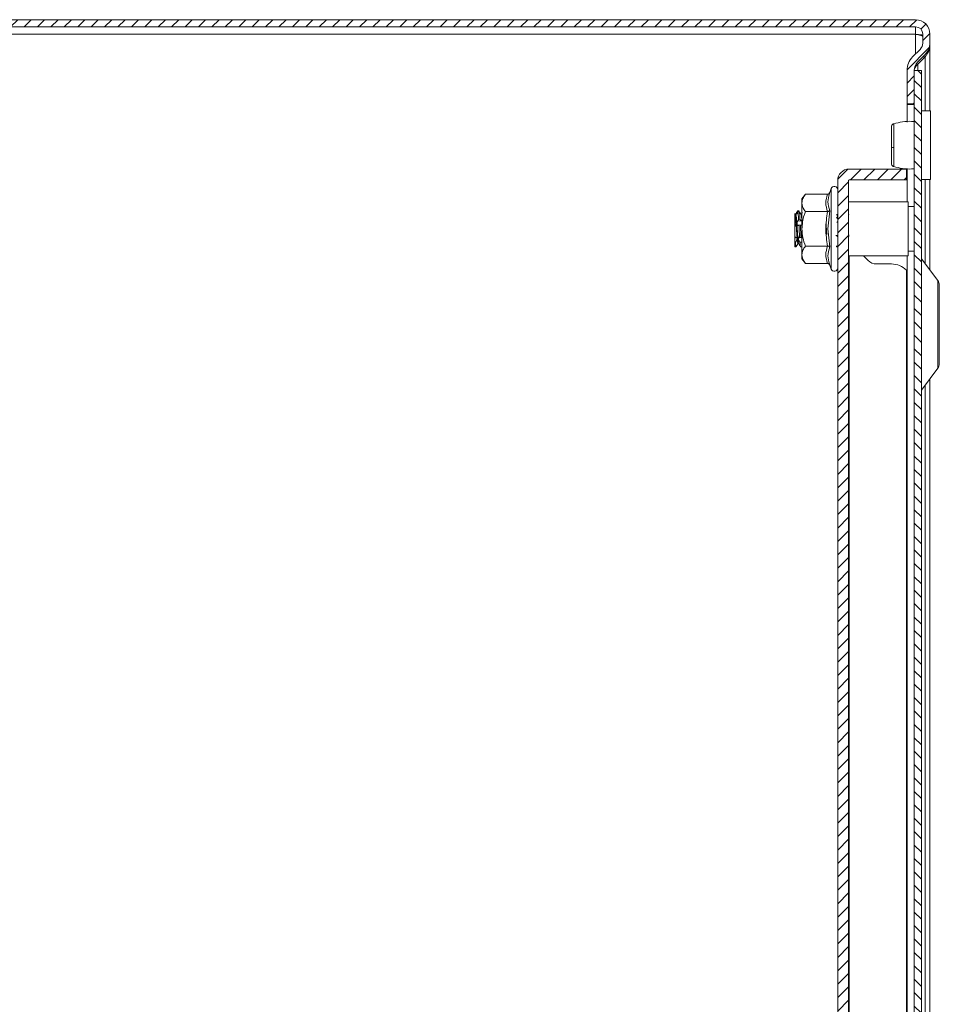
# Model space of a CAD drawing. Units: millimetres. Extents: x -1612 to 4509, y -2460 to 1412.
# Drawn here: x -1458 to -1304, y 197 to 362 of the extents above; entities that cross this region are included whole.
import ezdxf

# ---------------------------------------------------------------- set-up
doc = ezdxf.new("R2010")
doc.units = ezdxf.units.MM

msp = doc.modelspace()

# ---------------------------------------------------------------- hatches: boundary and pattern name
at = {"linetype": 'Continuous', "lineweight": 0}
h = msp.add_hatch(dxfattribs=at)
h.set_pattern_fill('ANSI31', scale=0.5, style=0)
edge = h.paths.add_edge_path(flags=0)
edge.add_arc((-1578.47, 359.86), 1.2, 90, 180, ccw=False)
edge.add_line((-1578.47, 361.06), (-1308.27, 361.06))
edge.add_arc((-1308.27, 359.86), 1.2, 0, 90, ccw=False)
edge.add_line((-1307.07, 359.86), (-1307.07, 358.36))
edge.add_arc((-1308.57, 358.36), 1.5, 315, 360, ccw=False)
edge.add_line((-1307.51, 357.3), (-1308.77, 356.04))
edge.add_arc((-1306.5, 353.78), 3.2, 135, 180)
edge.add_line((-1309.7, 353.78), (-1309.7, 348.16))
edge.add_line((-1309.7, 348.16), (-1308.5, 348.16))
edge.add_line((-1308.5, 348.16), (-1308.5, 353.78))
edge.add_arc((-1306.5, 353.78), 2, 135, 180, ccw=False)
edge.add_line((-1307.92, 355.2), (-1306.66, 356.45))
edge.add_arc((-1308.57, 358.36), 2.7, 315, 360)
edge.add_line((-1305.87, 358.36), (-1305.87, 359.86))
edge.add_arc((-1308.27, 359.86), 2.4, 0, 90)
edge.add_line((-1308.27, 362.26), (-1578.47, 362.26))
edge.add_arc((-1578.47, 359.86), 2.4, 90, 180)
edge.add_line((-1580.87, 359.86), (-1580.87, 342.26))
edge.add_arc((-1582.07, 342.26), 1.2, -90, 0, ccw=False)
edge.add_line((-1582.07, 341.06), (-1592.25, 341.06))
edge.add_arc((-1592.25, 342.26), 1.2, 240, 270, ccw=False)
edge.add_line((-1592.85, 341.22), (-1599.8, 345.24))
edge.add_line((-1599.8, 345.24), (-1600.4, 344.2))
edge.add_line((-1600.4, 344.2), (-1593.45, 340.18))
edge.add_arc((-1592.25, 342.26), 2.4, 240, 270)
edge.add_line((-1592.25, 339.86), (-1582.07, 339.86))
edge.add_arc((-1582.07, 342.26), 2.4, 270, 360)
edge.add_line((-1579.67, 342.26), (-1579.67, 359.86))
h = msp.add_hatch(dxfattribs=at)
h.set_pattern_fill('ANSI31', scale=0.5, angle=90, style=0)
h.paths.add_polyline_path([(-1308.5, 353.76), (-1308.5, -129.24), (-1307.3, -129.24), (-1307.3, 353.76)], flags=0)
h = msp.add_hatch(dxfattribs=at)
h.set_pattern_fill('ANSI31', scale=0.5, style=0)
edge = h.paths.add_edge_path(flags=0)
edge.add_line((-1321.3, 335.36), (-1321.3, -110.84))
edge.add_arc((-1319.4, -110.84), 1.9, 180, 270)
edge.add_line((-1319.4, -112.74), (-1309.8, -112.74))
edge.add_line((-1309.8, -112.74), (-1309.8, -110.94))
edge.add_line((-1309.8, -110.94), (-1319.4, -110.94))
edge.add_arc((-1319.4, -110.84), 0.1, 180, 270, ccw=False)
edge.add_line((-1319.5, -110.84), (-1319.5, 335.36))
edge.add_arc((-1319.4, 335.36), 0.1, 90, 180, ccw=False)
edge.add_line((-1319.4, 335.46), (-1309.8, 335.46))
edge.add_line((-1309.8, 335.46), (-1309.8, 337.26))
edge.add_line((-1309.8, 337.26), (-1319.4, 337.26))
edge.add_arc((-1319.4, 335.36), 1.9, 90, 180)

# ---------------------------------------------------------------- linework, layer by layer
at = {"color": 7, "linetype": 'Continuous', "lineweight": 15}
for p, q in [((-1578.47, 362.26), (-1308.27, 362.26)), ((-1578.47, 361.06), (-1308.27, 361.06)), ((-1308.27, 361.06), (-1308.27, 359.86)), ((-1308.27, 359.86), (-1578.47, 359.86)), ((-1308.27, 359.86), (-1308.27, 359.81)), ((-1307.07, 358.36), (-1307.07, 359.86)), ((-1305.87, 358.36), (-1305.87, 359.86)), ((-1305.9, 357.97), (-1305.87, 357.97)), ((-1305.87, 347.01), (-1305.87, 357.97)), ((-1307.51, 357.3), (-1308.77, 356.04)), ((-1306.66, 356.45), (-1307.92, 355.2)), ((-1306.66, 356.06), (-1307.92, 354.81)), ((-1306.66, 356.06), (-1307.05, 356.06)), ((-1308.22, 354.81), (-1307.92, 354.81)), ((-1309.7, 353.78), (-1309.7, 348.16)), ((-1308.5, 353.78), (-1308.5, 348.16)), ((-1308.5, 353.76), (-1307.3, 353.76)), ((-1308.5, -129.24), (-1308.5, 353.76)), ((-1307.3, -129.24), (-1307.3, 353.76)), ((-1309.7, 348.16), (-1308.5, 348.16)), ((-1309.7, 348.16), (-1309.7, 348.09)), ((-1309.7, 348.09), (-1308.5, 348.09)), ((-1309.7, 345.14), (-1309.7, 348.09)), ((-1305.8, 347.01), (-1307.3, 347.01)), ((-1305.8, 341.26), (-1305.8, 347.01)), ((-1305.8, 335.51), (-1305.8, 341.26)), ((-1319.4, 337.26), (-1309.8, 337.26)), ((-1309.8, 335.46), (-1309.8, 337.26)), ((-1309.7, 331.76), (-1309.7, 337.38)), ((-1321.3, -110.84), (-1321.3, 335.36)), ((-1319.5, -110.84), (-1319.5, 335.36)), ((-1319.4, 335.46), (-1309.8, 335.46)), ((-1307.3, 335.51), (-1305.8, 335.51)), ((-1305.87, 320.35), (-1305.87, 335.51)), ((-1326.7, 333.04), (-1327.3, 332.26)), ((-1323.02, 333.04), (-1326.7, 333.04)), ((-1322.64, 333.33), (-1322.68, 333.15)), ((-1322.4, 333.99), (-1322.64, 333.33)), ((-1327.3, 332.26), (-1327.3, 331.59)), ((-1327.3, 331.59), (-1327.3, 327.26)), ((-1309.5, 331.76), (-1319.5, 331.76)), ((-1309.5, 327.26), (-1309.5, 331.76)), ((-1328.43, 329.69), (-1328.48, 329.78)), ((-1328, 330.26), (-1328.02, 330.22)), ((-1328, 330.26), (-1327.77, 330.26)), ((-1327.95, 330.1), (-1327.71, 330.11)), ((-1327.18, 329.97), (-1327.34, 329.69)), ((-1327.34, 329.64), (-1327.32, 329.65)), ((-1326.7, 330.15), (-1323.02, 330.15)), ((-1322.74, 330.24), (-1322.98, 330.23)), ((-1322.64, 330.3), (-1322.95, 327.26)), ((-1319.43, 329.69), (-1319.5, 329.82)), ((-1308.5, 331.01), (-1309.5, 331.01)), ((-1328.42, 328.52), (-1328.5, 328.52)), ((-1328.01, 328.56), (-1327.41, 328.61)), ((-1327.84, 328.78), (-1327.6, 328.81)), ((-1321.37, 328.38), (-1321.3, 328.39)), ((-1328.5, 327.77), (-1328.5, 327.06)), ((-1328.5, 327.06), (-1328.5, 325.72)), ((-1327.79, 327.86), (-1327.55, 327.88)), ((-1327.3, 327.26), (-1327.3, 322.93)), ((-1322.95, 327.26), (-1322.64, 324.23)), ((-1319.47, 326.67), (-1319.44, 325.98)), ((-1309.5, 322.76), (-1309.5, 327.26)), ((-1328.43, 325.73), (-1328.5, 325.72)), ((-1328.38, 324.97), (-1328.5, 324.96)), ((-1328.5, 324.96), (-1328.5, 324.26)), ((-1327.96, 324.77), (-1327.93, 324.83)), ((-1327.84, 325.36), (-1327.79, 325.88)), ((-1327.67, 325.8), (-1327.43, 325.82)), ((-1327.38, 325.04), (-1327.62, 325.02)), ((-1321.3, 326.13), (-1321.62, 326.16)), ((-1328.5, 324.26), (-1328.26, 324.26)), ((-1328.26, 324.26), (-1328.26, 324.26)), ((-1327.51, 324.26), (-1327.27, 324.26)), ((-1323.02, 324.38), (-1326.7, 324.38)), ((-1321.54, 324.35), (-1321.3, 324.35)), ((-1321.49, 324.27), (-1321.53, 324.35)), ((-1321.33, 324.27), (-1321.49, 324.27)), ((-1309.52, 324.27), (-1309.52, 324.27)), ((-1309.5, 323.51), (-1308.5, 323.51)), ((-1327.3, 322.93), (-1327.3, 322.26)), ((-1327.3, 322.26), (-1326.7, 321.49)), ((-1323.02, 321.49), (-1326.7, 321.49)), ((-1322.68, 321.38), (-1322.64, 321.2)), ((-1319.5, 322.76), (-1309.5, 322.76)), ((-1317, 322.76), (-1316.22, 321.98)), ((-1314.8, 321.39), (-1312.3, 321.39)), ((-1309.7, -98.24), (-1309.7, 322.76)), ((-1304.56, 318.61), (-1307.28, 322.24)), ((-1322.64, 321.2), (-1322.4, 320.54)), ((-1309.8, 320.34), (-1309.8, -95.82)), ((-1307.28, 300.29), (-1304.56, 303.92)), ((-1305.87, -77.65), (-1305.87, 302.18))]:
    msp.add_line(p, q, dxfattribs=at)
at = {"color": 8, "linetype": 'Continuous', "lineweight": 15}
for p, q in [((-1308.27, 356.54), (-1308.27, 359.81)), ((-1306.66, 356.06), (-1306.66, 347.01)), ((-1307.92, 354.81), (-1307.92, 353.76)), ((-1306.66, 335.51), (-1306.66, 321.4)), ((-1322.4, 333.99), (-1322.4, 327.26)), ((-1328.18, 329.96), (-1328.04, 329.95)), ((-1322.4, 327.26), (-1322.4, 320.54)), ((-1319.4, 322.76), (-1319.4, -98.24)), ((-1307.28, 322.24), (-1307.28, 300.29)), ((-1304.56, 303.92), (-1304.56, 318.61)), ((-1306.66, 301.12), (-1306.66, -76.6))]:
    msp.add_line(p, q, dxfattribs=at)
at = {"color": 7, "linetype": 'Continuous', "lineweight": 15}
for centre, radius, start, end in [((-1308.27, 359.86), 2.4, 0, 90), ((-1308.27, 359.86), 1.2, 0, 90), ((-1308.57, 358.36), 1.5, 315, 360), ((-1308.57, 358.36), 2.7, 315, 360), ((-1306.5, 353.78), 3.2, 135, 180), ((-1306.5, 353.78), 2, 135, 180), ((-1312, 341.77), 0.882, 249.7837, 275.1965), ((-1319.4, 335.36), 1.9, 90, 180), ((-1319.4, 335.36), 0.1, 90, 180), ((-1321.87, 333.8), 0.567, 0, 160), ((-1314.8, 323.39), 2, 225, 270), ((-1312.3, 317.89), 3.5, 44.4153, 90), ((-1307.2, 322.3), 0.1, 180, 216.8699), ((-1321.87, 320.73), 0.567, 200, 0), ((-1305.6, 317.83), 1.3, 0, 36.8699), ((-1305.6, 304.7), 1.3, 323.1301, 0), ((-1307.2, 300.23), 0.1, 143.1301, 180)]:
    msp.add_arc(centre, radius, start, end, dxfattribs=at)
for points, knots in [([(-1307.07, 359.47), (-1307.09, 359.5), (-1307.12, 359.56), (-1307.4, 359.64), (-1307.8, 359.73), (-1308.11, 359.78), (-1308.27, 359.81)], [0, 0, 0, 0, 0.249996, 0.499999, 0.750003, 1, 1, 1, 1]), ([(-1308.27, 359.81), (-1307.95, 359.78), (-1307.53, 359.75), (-1307.2, 359.71), (-1307.13, 359.7)], [0, 0, 0, 0, 0.777129, 1, 1, 1, 1]), ([(-1305.87, 357.97), (-1305.88, 357.79), (-1305.91, 357.43), (-1306.15, 356.79), (-1306.47, 356.34), (-1306.66, 356.06)], [0, 0, 0, 0, 0.285459, 0.570675, 1, 1, 1, 1]), ([(-1308.5, 353.71), (-1308.5, 353.81), (-1308.48, 353.99), (-1308.32, 354.36), (-1308.08, 354.63), (-1307.92, 354.81)], [0, 0, 0, 0, 0.25865, 0.517248, 1, 1, 1, 1]), ([(-1311.92, 344.85), (-1311.97, 344.84), (-1312.08, 344.8), (-1312.2, 344.68), (-1312.29, 344.52), (-1312.3, 344.41), (-1312.3, 344.35)], [0, 0, 0, 0, 0.2472203, 0.5040515, 0.7588201, 1, 1, 1, 1]), ([(-1308.5, 345.2), (-1308.66, 345.22), (-1309.83, 345.34), (-1310.96, 345.08), (-1311.95, 344.85)], [0, 0, 0, 0, 0.129784, 1, 1, 1, 1]), ([(-1312.3, 344.35), (-1312.3, 344.26), (-1312.3, 344.08), (-1312.3, 343.26), (-1312.3, 342.17), (-1312.3, 341.35), (-1312.3, 340.94)], [0, 0, 0, 0, 0.249869, 0.499931, 0.749979, 1, 1, 1, 1]), ([(-1312.3, 340.94), (-1312.3, 340.54), (-1312.3, 339.74), (-1312.3, 338.79), (-1312.3, 338.19), (-1312.3, 338.18), (-1312.3, 338.17)], [0, 0, 0, 0, 0.250129, 0.500226, 0.750231, 1, 1, 1, 1]), ([(-1311.92, 340.89), (-1311.92, 340.63), (-1311.92, 340.1), (-1311.92, 339.38), (-1311.92, 338.74), (-1311.92, 338.42), (-1311.92, 338.26)], [0, 0, 0, 0, 0.2499863, 0.5000095, 0.7499873, 1, 1, 1, 1]), ([(-1312.3, 338.18), (-1312.3, 338.12), (-1312.29, 338), (-1312.2, 337.85), (-1312.08, 337.72), (-1311.97, 337.69), (-1311.92, 337.67)], [0, 0, 0, 0, 0.240925, 0.495577, 0.752501, 1, 1, 1, 1]), ([(-1311.95, 337.68), (-1310.96, 337.45), (-1309.83, 337.18), (-1308.66, 337.31), (-1308.5, 337.33)], [0, 0, 0, 0, 0.8702165, 1, 1, 1, 1]), ([(-1326.7, 333.04), (-1326.87, 332.81), (-1327.21, 332.34), (-1327.27, 331.84), (-1327.3, 331.59)], [0, 0, 0, 0, 0.492266, 1, 1, 1, 1]), ([(-1323.02, 330.15), (-1323.15, 330.63), (-1323.42, 331.59), (-1323.15, 332.56), (-1323.02, 333.04)], [0, 0, 0, 0, 0.5000017, 1, 1, 1, 1]), ([(-1323.02, 333.04), (-1322.98, 333.04), (-1322.9, 333.05), (-1322.79, 333.12), (-1322.7, 333.21), (-1322.66, 333.29), (-1322.64, 333.33)], [0, 0, 0, 0, 0.2307, 0.499487, 0.749854, 1, 1, 1, 1]), ([(-1327.3, 331.59), (-1327.23, 331.21), (-1327.13, 330.71), (-1326.78, 330.25), (-1326.7, 330.15)], [0, 0, 0, 0, 0.776126, 1, 1, 1, 1]), ([(-1328.5, 329.82), (-1328.5, 329.81), (-1328.48, 329.78), (-1328.46, 329.75), (-1328.45, 329.74)], [0, 0, 0, 0, 0.331516, 1, 1, 1, 1]), ([(-1328.5, 329.77), (-1328.5, 329.69), (-1328.5, 329.51), (-1328.5, 329.04), (-1328.5, 328.72), (-1328.5, 328.63)], [0, 0, 0, 0, 0.423954, 0.847715, 1, 1, 1, 1]), ([(-1328.45, 329.71), (-1328.45, 329.71), (-1328.44, 329.7), (-1328.46, 329.72), (-1328.48, 329.74), (-1328.5, 329.76), (-1328.5, 329.77)], [0, 0, 0, 0, 0.009144, 0.479004, 0.736673, 1, 1, 1, 1]), ([(-1328.43, 329.67), (-1328.41, 329.62), (-1328.37, 329.51), (-1328.3, 328.81), (-1328.23, 327.76), (-1328.15, 326.58), (-1328.08, 325.56), (-1328.01, 324.9), (-1327.97, 324.87), (-1327.95, 324.85)], [0, 0, 0, 0, 0.1084102, 0.2616692, 0.4169645, 0.5699371, 0.7248115, 0.8786529, 1, 1, 1, 1]), ([(-1328.02, 330.25), (-1328.07, 330.16), (-1328.18, 329.97), (-1328.29, 329.79), (-1328.34, 329.69)], [0, 0, 0, 0, 0.500194, 1, 1, 1, 1]), ([(-1328.33, 329.71), (-1328.3, 329.67), (-1328.25, 329.58), (-1328.18, 328.82), (-1328.1, 327.76), (-1328.03, 326.58), (-1327.95, 325.57), (-1327.89, 324.94), (-1327.85, 324.9), (-1327.84, 324.89)], [0, 0, 0, 0, 0.152409, 0.303995, 0.457594, 0.608896, 0.76208, 0.914241, 1, 1, 1, 1]), ([(-1327.95, 330.1), (-1327.99, 330.04), (-1328.06, 329.92), (-1328.16, 329.79), (-1328.23, 329.71), (-1328.27, 329.7), (-1328.27, 329.74), (-1328.25, 329.81), (-1328.21, 329.89), (-1328.18, 329.94), (-1328.18, 329.96)], [0, 0, 0, 0, 0.164221, 0.328777, 0.481817, 0.613009, 0.727185, 0.839084, 0.96212, 1, 1, 1, 1]), ([(-1328.18, 329.96), (-1328.16, 329.98), (-1328.13, 330.04), (-1328.07, 330.14), (-1328.03, 330.22), (-1328, 330.26)], [0, 0, 0, 0, 0.2882237, 0.5763494, 1, 1, 1, 1]), ([(-1327.84, 328.78), (-1327.86, 329.06), (-1327.89, 329.65), (-1327.93, 329.94), (-1327.95, 330.1)], [0, 0, 0, 0, 0.476978, 1, 1, 1, 1]), ([(-1327.6, 328.81), (-1327.62, 329.08), (-1327.65, 329.66), (-1327.69, 329.96), (-1327.71, 330.11)], [0, 0, 0, 0, 0.4771, 1, 1, 1, 1]), ([(-1327.71, 330.11), (-1327.67, 330.04), (-1327.59, 329.9), (-1327.5, 329.77), (-1327.44, 329.7), (-1327.44, 329.7), (-1327.43, 329.7)], [0, 0, 0, 0, 0.333122, 0.648922, 0.868908, 1, 1, 1, 1]), ([(-1327.43, 329.69), (-1327.43, 329.7), (-1327.44, 329.72), (-1327.49, 329.79), (-1327.53, 329.87), (-1327.57, 329.93), (-1327.58, 329.94)], [0, 0, 0, 0, 0.287628, 0.559713, 0.857062, 1, 1, 1, 1]), ([(-1327.45, 329.65), (-1327.43, 329.66), (-1327.4, 329.7), (-1327.35, 329.35), (-1327.31, 328.89), (-1327.3, 328.76)], [0, 0, 0, 0, 0.2432053, 0.7708791, 1, 1, 1, 1]), ([(-1327.3, 327.26), (-1327.23, 328.03), (-1327.13, 329.02), (-1326.78, 329.94), (-1326.7, 330.15)], [0, 0, 0, 0, 0.7761299, 1, 1, 1, 1]), ([(-1323.02, 324.38), (-1323.15, 325.34), (-1323.42, 327.26), (-1323.15, 329.19), (-1323.02, 330.15)], [0, 0, 0, 0, 0.5000013, 1, 1, 1, 1]), ([(-1323.02, 330.15), (-1322.98, 330.15), (-1322.9, 330.16), (-1322.79, 330.19), (-1322.7, 330.24), (-1322.66, 330.28), (-1322.64, 330.3)], [0, 0, 0, 0, 0.230717, 0.499512, 0.750089, 1, 1, 1, 1]), ([(-1321.44, 329.71), (-1321.43, 329.68), (-1321.4, 329.63), (-1321.36, 329.36), (-1321.33, 329.06), (-1321.31, 328.92)], [0, 0, 0, 0, 0.323869, 0.665588, 1, 1, 1, 1]), ([(-1328.5, 328.63), (-1328.5, 328.63), (-1328.48, 328.61), (-1328.45, 328.57), (-1328.43, 328.54), (-1328.42, 328.52)], [0, 0, 0, 0, 0.248177, 0.621989, 1, 1, 1, 1]), ([(-1328.5, 328.63), (-1328.5, 328.63), (-1328.5, 328.61), (-1328.5, 328.57), (-1328.5, 328.54), (-1328.5, 328.52)], [0, 0, 0, 0, 0.28203, 0.564119, 1, 1, 1, 1]), ([(-1328.42, 328.52), (-1328.39, 328.47), (-1328.34, 328.38), (-1328.29, 328.23), (-1328.27, 328.09), (-1328.28, 327.97), (-1328.32, 327.87), (-1328.38, 327.8), (-1328.45, 327.77), (-1328.49, 327.77), (-1328.5, 327.77)], [0, 0, 0, 0, 0.156645, 0.279894, 0.403608, 0.516628, 0.633467, 0.768584, 0.931379, 1, 1, 1, 1]), ([(-1328.5, 328.52), (-1328.5, 328.51), (-1328.5, 328.48), (-1328.5, 328.45), (-1328.5, 328.41), (-1328.5, 328.38), (-1328.5, 328.35), (-1328.5, 328.32), (-1328.5, 328.29), (-1328.5, 328.25), (-1328.5, 328.21), (-1328.5, 328.18), (-1328.5, 328.14), (-1328.5, 328.1), (-1328.5, 328.06), (-1328.5, 328.03), (-1328.5, 327.99), (-1328.5, 327.96), (-1328.5, 327.94), (-1328.5, 327.91), (-1328.5, 327.88), (-1328.5, 327.86), (-1328.5, 327.84), (-1328.5, 327.82), (-1328.5, 327.8), (-1328.5, 327.79), (-1328.5, 327.78), (-1328.5, 327.78), (-1328.5, 327.77), (-1328.5, 327.77), (-1328.5, 327.77)], [0, 0, 0, 0, 0.029873, 0.089707, 0.11958, 0.149454, 0.179323, 0.209212, 0.239085, 0.268957, 0.328778, 0.358658, 0.388539, 0.448366, 0.478243, 0.50812, 0.567941, 0.597819, 0.627693, 0.657576, 0.717397, 0.74728, 0.777156, 0.836975, 0.866861, 0.89673, 0.92661, 0.956485, 0.986358, 1, 1, 1, 1]), ([(-1327.79, 327.86), (-1327.82, 327.84), (-1327.89, 327.8), (-1327.99, 327.84), (-1328.07, 327.94), (-1328.11, 328.08), (-1328.11, 328.23), (-1328.09, 328.37), (-1328.05, 328.48), (-1328.02, 328.54), (-1328.01, 328.56)], [0, 0, 0, 0, 0.1632572, 0.3268453, 0.4792899, 0.6101756, 0.7238933, 0.8348219, 0.9563304, 1, 1, 1, 1]), ([(-1328.01, 328.56), (-1328, 328.59), (-1327.97, 328.64), (-1327.91, 328.72), (-1327.87, 328.76), (-1327.84, 328.78)], [0, 0, 0, 0, 0.2855137, 0.570923, 1, 1, 1, 1]), ([(-1327.41, 328.61), (-1327.43, 328.63), (-1327.46, 328.68), (-1327.53, 328.75), (-1327.57, 328.79), (-1327.6, 328.81)], [0, 0, 0, 0, 0.278009, 0.555838, 1, 1, 1, 1]), ([(-1323.26, 328.26), (-1323.25, 328.06), (-1323.22, 327.66), (-1323.18, 326.98), (-1323.15, 326.56), (-1323.13, 326.33)], [0, 0, 0, 0, 0.325423, 0.64347, 1, 1, 1, 1]), ([(-1321.5, 329.21), (-1321.5, 329.2), (-1321.47, 329.18), (-1321.45, 329.15), (-1321.43, 329.12)], [0, 0, 0, 0, 0.128164, 1, 1, 1, 1]), ([(-1321.3, 328.4), (-1321.32, 328.39), (-1321.36, 328.37), (-1321.43, 328.39), (-1321.47, 328.42), (-1321.47, 328.43)], [0, 0, 0, 0, 0.4129174, 0.9640681, 1, 1, 1, 1]), ([(-1321.43, 329.12), (-1321.4, 329.07), (-1321.36, 329.01), (-1321.32, 328.93), (-1321.31, 328.92)], [0, 0, 0, 0, 0.788607, 1, 1, 1, 1]), ([(-1328.5, 327.06), (-1328.49, 326.73), (-1328.46, 326.26), (-1328.44, 325.85), (-1328.43, 325.73)], [0, 0, 0, 0, 0.717881, 1, 1, 1, 1]), ([(-1327.67, 325.8), (-1327.69, 326.11), (-1327.73, 326.77), (-1327.77, 327.48), (-1327.79, 327.86)], [0, 0, 0, 0, 0.47721, 1, 1, 1, 1]), ([(-1327.55, 327.88), (-1327.5, 327.86), (-1327.43, 327.84), (-1327.38, 327.88), (-1327.36, 327.9)], [0, 0, 0, 0, 0.6158658, 1, 1, 1, 1]), ([(-1327.43, 325.82), (-1327.45, 326.14), (-1327.49, 326.79), (-1327.53, 327.51), (-1327.55, 327.88)], [0, 0, 0, 0, 0.477292, 1, 1, 1, 1]), ([(-1326.7, 324.38), (-1326.87, 324.84), (-1327.21, 325.77), (-1327.27, 326.76), (-1327.3, 327.26)], [0, 0, 0, 0, 0.492263, 1, 1, 1, 1]), ([(-1328.5, 325.72), (-1328.5, 325.72), (-1328.5, 325.7), (-1328.5, 325.65), (-1328.5, 325.59), (-1328.5, 325.51), (-1328.5, 325.43), (-1328.5, 325.35), (-1328.5, 325.27), (-1328.5, 325.2), (-1328.5, 325.13), (-1328.5, 325.05), (-1328.5, 325), (-1328.5, 324.96)], [0, 0, 0, 0, 0.0299576, 0.125838, 0.2217113, 0.3175973, 0.4134632, 0.5093454, 0.605221, 0.7011033, 0.7489127, 0.8447886, 1, 1, 1, 1]), ([(-1328.43, 325.73), (-1328.41, 325.75), (-1328.37, 325.79), (-1328.31, 325.83), (-1328.27, 325.84), (-1328.25, 325.84)], [0, 0, 0, 0, 0.3162461, 0.6519416, 1, 1, 1, 1]), ([(-1328.25, 325.84), (-1328.22, 325.84), (-1328.17, 325.83), (-1328.12, 325.75), (-1328.1, 325.67), (-1328.11, 325.57), (-1328.13, 325.46), (-1328.18, 325.31), (-1328.26, 325.15), (-1328.33, 325.03), (-1328.37, 324.98), (-1328.38, 324.97)], [0, 0, 0, 0, 0.161614, 0.274723, 0.388215, 0.440186, 0.545003, 0.662624, 0.80335, 0.971086, 1, 1, 1, 1]), ([(-1328.38, 324.97), (-1328.36, 324.77), (-1328.32, 324.36), (-1328.28, 324.3), (-1328.26, 324.26)], [0, 0, 0, 0, 0.480978, 1, 1, 1, 1]), ([(-1328.08, 324.57), (-1328.06, 324.61), (-1328.01, 324.7), (-1327.98, 324.75), (-1327.96, 324.77)], [0, 0, 0, 0, 0.551334, 1, 1, 1, 1]), ([(-1327.62, 325.02), (-1327.66, 325.07), (-1327.72, 325.15), (-1327.83, 325.32), (-1327.91, 325.5), (-1327.95, 325.65), (-1327.95, 325.77), (-1327.92, 325.84), (-1327.89, 325.88), (-1327.86, 325.88), (-1327.85, 325.88)], [0, 0, 0, 0, 0.1623013, 0.3249147, 0.4765926, 0.6067234, 0.7197818, 0.8298537, 0.9501304, 1, 1, 1, 1]), ([(-1327.85, 325.88), (-1327.83, 325.88), (-1327.8, 325.88), (-1327.74, 325.86), (-1327.7, 325.82), (-1327.67, 325.8)], [0, 0, 0, 0, 0.283337, 0.56658, 1, 1, 1, 1]), ([(-1327.84, 324.83), (-1327.79, 324.74), (-1327.68, 324.55), (-1327.57, 324.36), (-1327.52, 324.27)], [0, 0, 0, 0, 0.499819, 1, 1, 1, 1]), ([(-1327.51, 324.26), (-1327.53, 324.3), (-1327.56, 324.38), (-1327.6, 324.8), (-1327.62, 325.02)], [0, 0, 0, 0, 0.477147, 1, 1, 1, 1]), ([(-1327.43, 325.82), (-1327.42, 325.84), (-1327.38, 325.88), (-1327.31, 325.93), (-1327.27, 325.94), (-1327.24, 325.95)], [0, 0, 0, 0, 0.296422, 0.588725, 1, 1, 1, 1]), ([(-1321.33, 325.95), (-1321.37, 326.01), (-1321.44, 326.12), (-1321.52, 326.15), (-1321.55, 326.16)], [0, 0, 0, 0, 0.538338, 1, 1, 1, 1]), ([(-1328.26, 324.26), (-1328.24, 324.29), (-1328.21, 324.36), (-1328.14, 324.47), (-1328.1, 324.53), (-1328.08, 324.57)], [0, 0, 0, 0, 0.31169, 0.649448, 1, 1, 1, 1]), ([(-1326.7, 324.38), (-1326.87, 324.15), (-1327.21, 323.68), (-1327.27, 323.18), (-1327.3, 322.93)], [0, 0, 0, 0, 0.492261, 1, 1, 1, 1]), ([(-1323.02, 321.49), (-1323.15, 321.97), (-1323.42, 322.93), (-1323.15, 323.89), (-1323.02, 324.38)], [0, 0, 0, 0, 0.499999, 1, 1, 1, 1]), ([(-1323.02, 324.38), (-1322.98, 324.37), (-1322.9, 324.37), (-1322.79, 324.34), (-1322.7, 324.29), (-1322.66, 324.25), (-1322.64, 324.23)], [0, 0, 0, 0, 0.230748, 0.499499, 0.750067, 1, 1, 1, 1]), ([(-1327.3, 322.93), (-1327.23, 322.55), (-1327.13, 322.05), (-1326.78, 321.59), (-1326.7, 321.49)], [0, 0, 0, 0, 0.776125, 1, 1, 1, 1]), ([(-1323.02, 321.49), (-1322.98, 321.48), (-1322.9, 321.48), (-1322.79, 321.41), (-1322.7, 321.31), (-1322.66, 321.24), (-1322.64, 321.2)], [0, 0, 0, 0, 0.230722, 0.499512, 0.75007, 1, 1, 1, 1]), ([(-1304.3, 304.7), (-1304.3, 304.78), (-1304.3, 304.92), (-1304.3, 305.74), (-1304.3, 306.59), (-1304.3, 307.64), (-1304.3, 309.17), (-1304.3, 311.26), (-1304.3, 313.36), (-1304.3, 314.89), (-1304.3, 315.94), (-1304.3, 316.79), (-1304.3, 317.61), (-1304.3, 317.74), (-1304.3, 317.83)], [0, 0, 0, 0, 0.119729, 0.18418, 0.25, 0.31582, 0.380272, 0.5, 0.619728, 0.68418, 0.75, 0.81582, 0.880271, 1, 1, 1, 1])]:
    msp.add_open_spline(points, degree=3, knots=knots, dxfattribs=at)
at = {"color": 8, "linetype": 'Continuous', "lineweight": 15}
for points, knots in [([(-1311.92, 344.84), (-1311.92, 344.82), (-1311.92, 344.78), (-1311.92, 344.37), (-1311.92, 343.72), (-1311.92, 342.88), (-1311.92, 341.9), (-1311.92, 341.23), (-1311.92, 340.89)], [0, 0, 0, 0, 0.1569541, 0.3255703, 0.4941766, 0.6627743, 0.8313866, 1, 1, 1, 1]), ([(-1311.92, 338.26), (-1311.92, 338.11), (-1311.92, 337.79), (-1311.92, 337.63), (-1311.92, 337.68), (-1311.92, 337.68)], [0, 0, 0, 0, 0.483223, 0.966377, 1, 1, 1, 1]), ([(-1322.68, 333.15), (-1322.81, 332.7), (-1323.09, 331.73), (-1322.8, 330.79), (-1322.64, 330.3)], [0, 0, 0, 0, 0.4680182, 1, 1, 1, 1]), ([(-1322.64, 324.23), (-1322.8, 323.73), (-1323.09, 322.79), (-1322.81, 321.83), (-1322.68, 321.38)], [0, 0, 0, 0, 0.531403, 1, 1, 1, 1])]:
    msp.add_open_spline(points, degree=3, knots=knots, dxfattribs=at)

doc.saveas('drawing.dxf')
